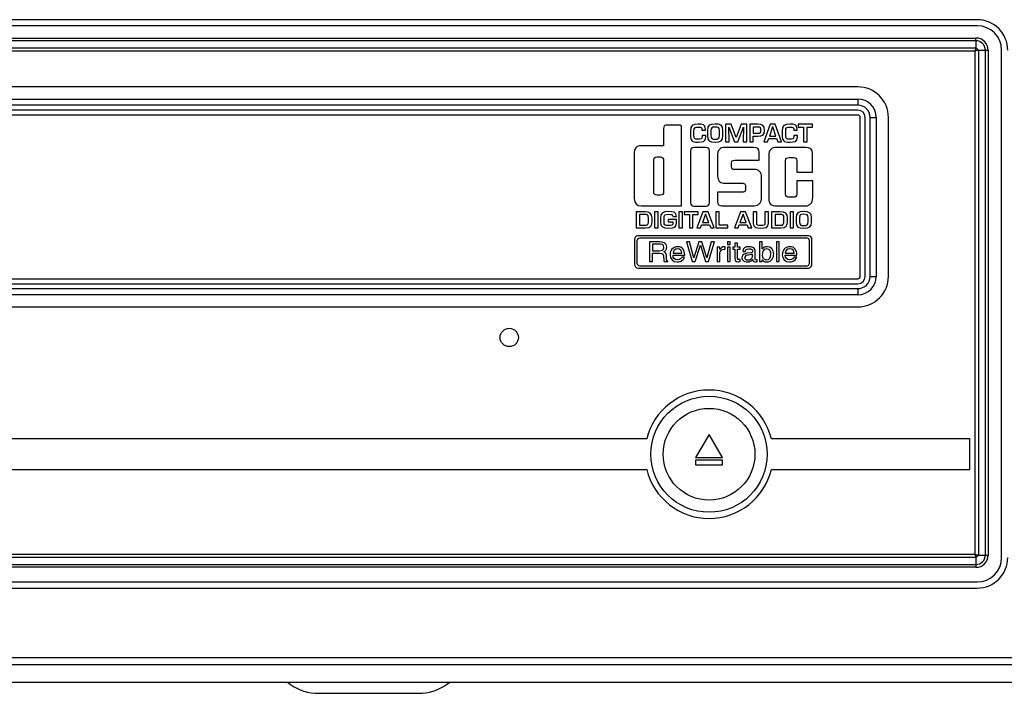
# Model space of a CAD drawing. Extents: x 4678 to 5057, y -415 to 266.
# Drawn here: x 4758 to 4839, y -415 to -360 of the extents above; entities that cross this region are included whole.
import ezdxf

# ---------------------------------------------------------------- set-up
doc = ezdxf.new("R2010")
doc.units = 0
doc.header["$MEASUREMENT"] = 0
doc.layers.get('0').update_dxf_attribs({"linetype": 'CONTINUOUS'})

msp = doc.modelspace()

# ---------------------------------------------------------------- linework, layer by layer
for p, q in [((4836.295, -359.592), (4688.795, -359.592)), ((4836.295, -360.092), (4688.795, -360.092)), ((4688.895, -361.092), (4836.195, -361.092)), ((4836.195, -361.319), (4688.895, -361.319)), ((4836.195, -361.319), (4836.195, -361.092)), ((4836.195, -361.319), (4836.195, -361.891)), ((4688.895, -361.891), (4836.195, -361.891)), ((4836.123, -362.164), (4688.967, -362.164)), ((4836.123, -403.32), (4836.123, -362.164)), ((4836.396, -362.092), (4836.396, -403.392)), ((4836.396, -362.092), (4836.968, -362.092)), ((4836.968, -403.392), (4836.968, -362.092)), ((4836.968, -362.092), (4837.195, -362.092)), ((4837.195, -362.092), (4837.195, -403.392)), ((4838.295, -403.592), (4838.295, -362.092)), ((4826.545, -365.092), (4698.545, -365.092)), ((4698.545, -366.092), (4826.545, -366.092)), ((4826.545, -366.092), (4826.545, -366.592)), ((4826.545, -366.592), (4698.545, -366.592)), ((4826.545, -366.992), (4698.545, -366.992)), ((4826.545, -367.392), (4698.545, -367.392)), ((4826.745, -380.592), (4826.745, -367.592)), ((4827.145, -380.592), (4827.145, -367.592)), ((4827.545, -380.592), (4827.545, -367.592)), ((4827.545, -367.592), (4828.045, -367.592)), ((4828.045, -367.592), (4828.045, -380.592)), ((4829.045, -380.592), (4829.045, -367.592)), ((4810.661, -368.506), (4810.661, -369.903)), ((4811.94, -368.219), (4810.868, -368.219)), ((4812.136, -374.822), (4812.136, -368.466)), ((4813.804, -368.553), (4813.804, -368.632)), ((4814.091, -368.632), (4814.091, -368.553)), ((4815.727, -368.148), (4815.727, -369.594)), ((4816.186, -368.148), (4815.727, -368.148)), ((4815.988, -368.381), (4815.995, -368.381)), ((4816.013, -369.594), (4815.988, -368.381)), ((4815.995, -368.381), (4816.468, -369.594)), ((4816.592, -369.222), (4816.186, -368.148)), ((4816.997, -368.148), (4816.6, -369.222)), ((4816.725, -369.594), (4817.194, -368.375)), ((4817.467, -368.148), (4816.997, -368.148)), ((4817.205, -368.375), (4817.181, -369.594)), ((4817.194, -368.375), (4817.205, -368.375)), ((4817.467, -369.594), (4817.467, -368.148)), ((4817.709, -368.148), (4817.709, -369.594)), ((4818.37, -368.148), (4817.709, -368.148)), ((4817.996, -368.385), (4817.996, -368.888)), ((4818.37, -368.385), (4817.996, -368.385)), ((4819.364, -368.148), (4818.868, -369.594)), ((4819.579, -368.36), (4819.324, -369.11)), ((4819.785, -368.148), (4819.364, -368.148)), ((4819.582, -368.36), (4819.579, -368.36)), ((4819.839, -369.11), (4819.582, -368.36)), ((4820.29, -369.594), (4819.785, -368.148)), ((4821.301, -368.553), (4821.301, -368.632)), ((4821.587, -368.632), (4821.587, -368.553)), ((4821.673, -368.148), (4821.673, -368.385)), ((4822.835, -368.148), (4821.673, -368.148)), ((4821.673, -368.385), (4822.11, -368.385)), ((4822.11, -368.385), (4822.11, -369.594)), ((4822.396, -368.385), (4822.835, -368.385)), ((4822.396, -369.594), (4822.396, -368.385)), ((4822.835, -368.385), (4822.835, -368.148)), ((4812.861, -368.703), (4812.861, -369.035)), ((4813.148, -369.023), (4813.148, -368.703)), ((4813.804, -368.632), (4814.091, -368.632)), ((4813.821, -369.076), (4813.821, -369.153)), ((4814.108, -369.076), (4813.821, -369.076)), ((4814.108, -369.169), (4814.108, -369.076)), ((4814.25, -368.665), (4814.25, -369.054)), ((4814.537, -368.665), (4814.537, -369.054)), ((4815.231, -369.054), (4815.231, -368.665)), ((4815.517, -369.054), (4815.517, -368.665)), ((4816.6, -369.222), (4816.592, -369.222)), ((4817.996, -368.888), (4818.37, -368.888)), ((4817.996, -369.125), (4818.37, -369.125)), ((4817.996, -369.594), (4817.996, -369.125)), ((4819.164, -369.594), (4819.258, -369.32)), ((4819.258, -369.32), (4819.902, -369.32)), ((4819.324, -369.11), (4819.839, -369.11)), ((4819.902, -369.32), (4819.999, -369.594)), ((4820.358, -368.703), (4820.358, -369.035)), ((4820.644, -369.023), (4820.644, -368.703)), ((4821.301, -368.632), (4821.587, -368.632)), ((4821.317, -369.076), (4821.317, -369.153)), ((4821.603, -369.076), (4821.317, -369.076)), ((4821.603, -369.169), (4821.603, -369.076)), ((4810.661, -369.903), (4808.836, -369.903)), ((4814.141, -370.048), (4813.139, -370.048)), ((4818.04, -370.04), (4815.659, -370.04)), ((4815.727, -369.594), (4816.013, -369.594)), ((4816.468, -369.594), (4816.725, -369.594)), ((4817.181, -369.594), (4817.467, -369.594)), ((4817.709, -369.594), (4817.996, -369.594)), ((4818.868, -369.594), (4819.164, -369.594)), ((4822.269, -370.04), (4819.899, -370.04)), ((4819.999, -369.594), (4820.29, -369.594)), ((4822.11, -369.594), (4822.396, -369.594)), ((4808.253, -370.593), (4808.253, -374.216)), ((4810.423, -370.847), (4810.104, -370.847)), ((4812.865, -370.294), (4812.865, -374.589)), ((4814.416, -374.589), (4814.416, -370.294)), ((4815.076, -370.73), (4815.076, -372.402)), ((4818.485, -371.098), (4818.485, -370.426)), ((4819.26, -370.73), (4819.264, -374.21)), ((4820.921, -370.865), (4821.274, -370.865)), ((4822.85, -372.067), (4822.85, -370.562)), ((4809.83, -371.093), (4809.83, -373.676)), ((4810.697, -373.676), (4810.697, -371.093)), ((4816.229, -371.61), (4816.229, -371.295)), ((4816.476, -371.098), (4818.485, -371.098)), ((4820.641, -373.876), (4820.641, -371.112)), ((4821.554, -371.112), (4821.554, -372.067)), ((4818.05, -371.848), (4816.516, -371.848)), ((4818.672, -374.133), (4818.672, -372.47)), ((4821.554, -372.067), (4822.85, -372.067)), ((4815.561, -372.969), (4817.142, -372.969)), ((4817.354, -373.14), (4817.354, -373.524)), ((4821.554, -372.775), (4821.554, -373.876)), ((4822.856, -372.775), (4821.554, -372.775)), ((4822.856, -374.152), (4822.856, -372.775)), ((4810.104, -373.922), (4810.423, -373.922)), ((4815.08, -373.712), (4815.08, -374.469)), ((4817.058, -373.712), (4815.08, -373.712)), ((4821.274, -374.123), (4820.921, -374.123)), ((4808.843, -374.822), (4812.136, -374.822)), ((4813.139, -374.835), (4814.141, -374.835)), ((4815.455, -374.814), (4818.065, -374.814)), ((4819.902, -374.832), (4822.25, -374.832)), ((4809.133, -375.308), (4808.422, -375.308)), ((4808.422, -375.308), (4808.422, -376.633)), ((4809.133, -375.525), (4808.708, -375.525)), ((4808.708, -375.525), (4808.708, -376.416)), ((4809.433, -376.113), (4809.433, -375.801)), ((4809.72, -376.113), (4809.72, -375.801)), ((4810.215, -375.308), (4809.928, -375.308)), ((4809.928, -375.308), (4809.928, -376.634)), ((4810.215, -376.634), (4810.215, -375.308)), ((4810.413, -375.817), (4810.413, -376.121)), ((4810.699, -376.121), (4810.699, -375.817)), ((4811.425, -375.707), (4811.709, -375.707)), ((4812.209, -375.308), (4811.923, -375.308)), ((4811.923, -375.308), (4811.923, -376.634)), ((4812.209, -376.634), (4812.209, -375.308)), ((4812.343, -375.308), (4812.343, -375.525)), ((4813.504, -375.308), (4812.343, -375.308)), ((4812.343, -375.525), (4812.781, -375.525)), ((4812.781, -375.525), (4812.781, -376.633)), ((4813.067, -375.525), (4813.504, -375.525)), ((4813.067, -376.633), (4813.067, -375.525)), ((4813.877, -375.308), (4813.382, -376.633)), ((4813.504, -375.525), (4813.504, -375.308)), ((4814.092, -375.502), (4813.837, -376.19)), ((4814.298, -375.308), (4813.877, -375.308)), ((4814.095, -375.502), (4814.092, -375.502)), ((4814.352, -376.19), (4814.095, -375.502)), ((4814.803, -376.633), (4814.298, -375.308)), ((4815.215, -375.308), (4814.929, -375.308)), ((4814.929, -375.308), (4814.929, -376.633)), ((4815.215, -376.416), (4815.215, -375.308)), ((4816.95, -375.308), (4816.455, -376.633)), ((4817.165, -375.502), (4816.91, -376.19)), ((4817.372, -375.308), (4816.95, -375.308)), ((4817.169, -375.502), (4817.165, -375.502)), ((4817.426, -376.19), (4817.169, -375.502)), ((4817.876, -376.633), (4817.372, -375.308)), ((4818, -375.308), (4818, -376.25)), ((4818.286, -375.308), (4818, -375.308)), ((4818.286, -376.25), (4818.286, -375.308)), ((4818.954, -375.308), (4818.954, -376.25)), ((4819.24, -375.308), (4818.954, -375.308)), ((4819.24, -376.25), (4819.24, -375.308)), ((4820.205, -375.308), (4819.493, -375.308)), ((4819.493, -375.308), (4819.493, -376.633)), ((4820.205, -375.525), (4819.779, -375.525)), ((4819.779, -375.525), (4819.779, -376.416)), ((4820.505, -376.113), (4820.505, -375.801)), ((4820.791, -376.113), (4820.791, -375.801)), ((4821.286, -375.308), (4820.999, -375.308)), ((4820.999, -375.308), (4820.999, -376.634)), ((4821.286, -376.634), (4821.286, -375.308)), ((4821.494, -375.782), (4821.494, -376.138)), ((4821.781, -375.782), (4821.781, -376.138)), ((4822.475, -376.138), (4822.475, -375.782)), ((4822.761, -376.138), (4822.761, -375.782)), ((4808.422, -376.633), (4809.181, -376.633)), ((4808.708, -376.416), (4809.181, -376.416)), ((4809.928, -376.634), (4810.215, -376.634)), ((4811.049, -375.93), (4811.049, -376.122)), ((4811.711, -375.93), (4811.049, -375.93)), ((4811.049, -376.122), (4811.425, -376.122)), ((4811.425, -376.122), (4811.425, -376.17)), ((4811.711, -376.17), (4811.711, -375.93)), ((4811.923, -376.634), (4812.209, -376.634)), ((4812.781, -376.633), (4813.067, -376.633)), ((4813.382, -376.633), (4813.678, -376.633)), ((4813.678, -376.633), (4813.771, -376.382)), ((4813.771, -376.382), (4814.416, -376.382)), ((4813.837, -376.19), (4814.352, -376.19)), ((4814.416, -376.382), (4814.513, -376.633)), ((4814.513, -376.633), (4814.803, -376.633)), ((4814.929, -376.633), (4815.911, -376.633)), ((4815.911, -376.416), (4815.215, -376.416)), ((4815.911, -376.633), (4815.911, -376.416)), ((4816.455, -376.633), (4816.751, -376.633)), ((4816.751, -376.633), (4816.845, -376.382)), ((4816.845, -376.382), (4817.488, -376.382)), ((4816.91, -376.19), (4817.426, -376.19)), ((4817.488, -376.382), (4817.586, -376.633)), ((4817.586, -376.633), (4817.876, -376.633)), ((4819.493, -376.633), (4820.252, -376.633)), ((4819.779, -376.416), (4820.252, -376.416)), ((4820.999, -376.634), (4821.286, -376.634)), ((4822.519, -377.273), (4808.563, -377.273)), ((4822.392, -377.473), (4808.69, -377.473)), ((4808.29, -377.604), (4808.29, -379.586)), ((4808.49, -377.673), (4808.49, -379.516)), ((4810.344, -377.76), (4809.512, -377.76)), ((4809.512, -377.76), (4809.512, -379.379)), ((4810.361, -377.948), (4809.755, -377.948)), ((4809.755, -377.948), (4809.755, -378.498)), ((4812.532, -377.761), (4813, -379.379)), ((4812.795, -377.761), (4812.532, -377.761)), ((4813.131, -379.078), (4812.795, -377.761)), ((4813.539, -377.761), (4813.135, -379.078)), ((4813.256, -379.379), (4813.672, -378.038)), ((4813.804, -377.761), (4813.539, -377.761)), ((4813.672, -378.038), (4813.676, -378.038)), ((4813.676, -378.038), (4814.088, -379.379)), ((4814.207, -379.078), (4813.804, -377.761)), ((4814.547, -377.761), (4814.212, -379.078)), ((4814.342, -379.379), (4814.815, -377.761)), ((4814.815, -377.761), (4814.547, -377.761)), ((4815.048, -378.201), (4815.048, -379.379)), ((4815.257, -378.201), (4815.048, -378.201)), ((4815.257, -378.397), (4815.257, -378.201)), ((4815.686, -378.379), (4815.686, -378.174)), ((4816.115, -377.761), (4815.894, -377.761)), ((4815.894, -377.761), (4815.894, -377.986)), ((4815.894, -377.986), (4816.115, -377.986)), ((4816.115, -378.201), (4815.894, -378.201)), ((4815.894, -378.201), (4815.894, -379.379)), ((4816.115, -377.986), (4816.115, -377.761)), ((4816.115, -379.379), (4816.115, -378.201)), ((4816.317, -378.201), (4816.317, -378.365)), ((4816.496, -378.201), (4816.317, -378.201)), ((4816.496, -377.871), (4816.496, -378.201)), ((4816.715, -377.871), (4816.496, -377.871)), ((4816.715, -378.201), (4816.715, -377.871)), ((4816.926, -378.201), (4816.715, -378.201)), ((4816.926, -378.365), (4816.926, -378.201)), ((4818.516, -377.761), (4818.516, -379.379)), ((4818.736, -377.761), (4818.516, -377.761)), ((4818.736, -378.349), (4818.736, -377.761)), ((4820.102, -377.761), (4819.881, -377.761)), ((4819.881, -377.761), (4819.881, -379.379)), ((4820.102, -379.379), (4820.102, -377.761)), ((4822.592, -379.516), (4822.592, -377.673)), ((4822.792, -379.586), (4822.792, -377.604)), ((4809.755, -378.498), (4810.319, -378.498)), ((4809.755, -378.685), (4810.344, -378.685)), ((4809.755, -379.379), (4809.755, -378.685)), ((4810.915, -379.181), (4810.899, -378.887)), ((4811.435, -378.697), (4812.164, -378.697)), ((4811.435, -378.854), (4812.391, -378.854)), ((4812.374, -379.01), (4812.154, -379.01)), ((4813.135, -379.078), (4813.131, -379.078)), ((4814.212, -379.078), (4814.207, -379.078)), ((4815.261, -378.397), (4815.257, -378.397)), ((4815.269, -379.379), (4815.269, -378.694)), ((4815.604, -378.379), (4815.686, -378.379)), ((4816.317, -378.365), (4816.496, -378.365)), ((4816.496, -378.365), (4816.496, -379.143)), ((4816.715, -379.131), (4816.715, -378.365)), ((4816.715, -378.365), (4816.926, -378.365)), ((4817.134, -378.559), (4817.337, -378.559)), ((4817.83, -378.663), (4817.467, -378.703)), ((4817.939, -378.971), (4817.939, -378.777)), ((4818.16, -379.174), (4818.16, -378.496)), ((4818.741, -378.349), (4818.736, -378.349)), ((4820.604, -378.697), (4821.333, -378.697)), ((4820.604, -378.854), (4821.561, -378.854)), ((4821.543, -379.01), (4821.324, -379.01)), ((4808.69, -379.716), (4822.392, -379.716)), ((4809.512, -379.379), (4809.755, -379.379)), ((4810.707, -379.379), (4811.004, -379.379)), ((4811.004, -379.379), (4811.004, -379.343)), ((4813, -379.379), (4813.256, -379.379)), ((4814.088, -379.379), (4814.342, -379.379)), ((4815.048, -379.379), (4815.269, -379.379)), ((4815.894, -379.379), (4816.115, -379.379)), ((4816.926, -379.224), (4816.848, -379.224)), ((4816.926, -379.379), (4816.926, -379.224)), ((4818.306, -379.379), (4818.306, -379.235)), ((4818.516, -379.379), (4818.724, -379.379)), ((4818.724, -379.379), (4818.724, -379.233)), ((4818.724, -379.233), (4818.729, -379.233)), ((4819.881, -379.379), (4820.102, -379.379)), ((4808.563, -379.916), (4822.519, -379.916)), ((4827.545, -380.592), (4828.045, -380.592)), ((4698.545, -380.792), (4826.545, -380.792)), ((4698.545, -381.192), (4826.545, -381.192)), ((4698.545, -381.592), (4826.545, -381.592)), ((4826.545, -382.092), (4698.545, -382.092)), ((4826.545, -381.592), (4826.545, -382.092)), ((4698.545, -383.092), (4826.545, -383.092)), ((4814.381, -393.521), (4813.285, -395.421)), ((4815.478, -395.421), (4814.381, -393.521)), ((4809.282, -393.892), (4689.395, -393.892)), ((4835.695, -393.892), (4819.48, -393.892)), ((4835.695, -396.392), (4835.695, -393.892)), ((4813.285, -395.421), (4815.478, -395.421)), ((4815.478, -395.621), (4813.285, -395.621)), ((4813.285, -395.621), (4813.285, -396.021)), ((4815.478, -396.021), (4815.478, -395.621)), ((4689.395, -396.392), (4809.282, -396.392)), ((4813.285, -396.021), (4815.478, -396.021)), ((4819.48, -396.392), (4835.695, -396.392)), ((4836.195, -403.592), (4688.895, -403.592)), ((4688.967, -403.32), (4836.123, -403.32)), ((4836.195, -403.592), (4836.195, -404.164)), ((4836.396, -403.392), (4836.968, -403.392)), ((4836.968, -403.392), (4837.195, -403.392)), ((4688.895, -404.164), (4836.195, -404.164)), ((4836.195, -404.392), (4688.895, -404.392)), ((4836.195, -404.164), (4836.195, -404.392)), ((4688.795, -405.592), (4836.295, -405.592)), ((4688.795, -406.092), (4836.295, -406.092)), ((5024.923, -411.786), (4680.168, -411.786)), ((5025.502, -412.365), (4679.589, -412.365)), ((4678.045, -413.802), (5027.046, -413.802)), ((4779.912, -413.802), (4780.164, -413.978)), ((4792.927, -413.978), (4793.179, -413.802)), ((4782.458, -414.702), (4790.633, -414.702))]:
    msp.add_line(p, q)
for centre, radius in [((4798.045, -385.592), 0.75), ((4814.381, -395.142), 4.75), ((4814.381, -395.142), 3.75)]:
    msp.add_circle(centre, radius)
for centre, radius, start, end in [((4836.295, -362.092), 2.5, 0, 90), ((4836.295, -362.092), 2, 0, 90), ((4836.195, -362.092), 1, 0, 90), ((4836.195, -362.092), 0.772, 0, 90), ((4826.545, -367.592), 2.5, 0, 90), ((4826.545, -367.592), 1.5, 0, 90), ((4826.545, -367.592), 1, 0, 90), ((4826.545, -367.592), 0.6, 0, 90), ((4826.545, -367.592), 0.2, 0, 90), ((4808.69, -377.673), 0.2, 90, 180), ((4822.392, -377.673), 0.2, 0, 90), ((4808.69, -379.516), 0.2, 180, 270), ((4822.392, -379.516), 0.2, 270, 0), ((4826.545, -380.592), 1, 270, 0), ((4826.545, -380.592), 0.6, 270, 0), ((4826.545, -380.592), 1.5, 270, 0), ((4826.545, -380.592), 0.2, 270, 0), ((4826.545, -380.592), 2.5, 270, 0), ((4814.381, -395.142), 5.25, 13.77415, 166.22585), ((4814.381, -395.142), 5.25, 193.77415, 346.22585), ((4836.195, -403.392), 0.772, 270, 0), ((4836.195, -403.392), 1, 270, 0), ((4836.295, -403.592), 2.5, 270, 0), ((4836.295, -403.592), 2, 270, 0), ((4782.458, -410.702), 4, 235, 270), ((4790.633, -410.702), 4, 270, 305)]:
    msp.add_arc(centre, radius, start, end)
for points, knots in [([(4836.123, -362.164), (4836.132, -362.145), (4836.14, -362.125), (4836.157, -362.086), (4836.165, -362.066), (4836.175, -362.034), (4836.178, -362.023), (4836.184, -362), (4836.187, -361.988), (4836.191, -361.963), (4836.193, -361.95), (4836.195, -361.922), (4836.195, -361.908), (4836.195, -361.891)], [0, 0, 0, 0, 0.209409, 0.209409, 0.429078, 0.429078, 0.55244, 0.55244, 0.675802, 0.675802, 0.837901, 0.837901, 1, 1, 1, 1]), ([(4836.396, -362.092), (4836.381, -362.092), (4836.351, -362.093), (4836.306, -362.099), (4836.253, -362.111), (4836.192, -362.133), (4836.146, -362.154), (4836.123, -362.164)], [0, 0, 0, 0, 0.176393, 0.342637, 0.500013, 0.750007, 1, 1, 1, 1]), ([(4836.195, -361.891), (4836.215, -361.906), (4836.252, -361.933), (4836.306, -361.981), (4836.354, -362.035), (4836.381, -362.072), (4836.396, -362.092)], [0, 0, 0, 0, 0.26149, 0.500031, 0.738515, 1, 1, 1, 1]), ([(4819.437, -378.787), (4819.437, -378.636), (4819.42, -378.345), (4819.079, -378.345), (4818.761, -378.345), (4818.726, -378.653), (4818.726, -378.844)], [2, 2, 2, 2, 3, 3, 3, 4, 4, 4, 4]), ([(4818.726, -378.844), (4818.726, -379.159), (4818.944, -379.242), (4819.085, -379.242), (4819.324, -379.242), (4819.437, -379.046), (4819.437, -378.787)], [0, 0, 0, 0, 1, 1, 1, 2, 2, 2, 2]), ([(4836.123, -403.32), (4836.142, -403.328), (4836.162, -403.337), (4836.201, -403.353), (4836.221, -403.361), (4836.253, -403.371), (4836.264, -403.375), (4836.287, -403.381), (4836.299, -403.383), (4836.324, -403.387), (4836.337, -403.389), (4836.365, -403.391), (4836.379, -403.392), (4836.396, -403.392)], [0, 0, 0, 0, 0.209409, 0.209409, 0.429078, 0.429078, 0.55244, 0.55244, 0.675802, 0.675802, 0.837901, 0.837901, 1, 1, 1, 1]), ([(4836.195, -403.592), (4836.195, -403.576), (4836.195, -403.561), (4836.193, -403.534), (4836.191, -403.52), (4836.187, -403.495), (4836.184, -403.484), (4836.178, -403.461), (4836.175, -403.449), (4836.165, -403.418), (4836.157, -403.397), (4836.14, -403.358), (4836.132, -403.339), (4836.123, -403.32)], [0, 0, 0, 0, 0.162099, 0.162099, 0.324198, 0.324198, 0.44756, 0.44756, 0.570922, 0.570922, 0.790591, 0.790591, 1, 1, 1, 1]), ([(4836.396, -403.392), (4836.381, -403.411), (4836.354, -403.448), (4836.306, -403.502), (4836.252, -403.55), (4836.215, -403.578), (4836.195, -403.592)], [0, 0, 0, 0, 0.26149, 0.500031, 0.738515, 1, 1, 1, 1])]:
    msp.add_open_spline(points, degree=3, knots=knots)
for points in [[(4810.868, -368.219), (4810.73, -368.218), (4810.661, -368.313), (4810.661, -368.506)], [(4812.136, -368.466), (4812.145, -368.301), (4812.08, -368.219), (4811.94, -368.219)], [(4813.486, -368.136), (4813.047, -368.136), (4812.861, -368.241), (4812.861, -368.703)], [(4813.148, -368.703), (4813.148, -368.419), (4813.198, -368.374), (4813.486, -368.374)], [(4814.091, -368.553), (4814.071, -368.138), (4813.858, -368.136), (4813.486, -368.136)], [(4813.486, -368.374), (4813.737, -368.374), (4813.804, -368.385), (4813.804, -368.553)], [(4814.881, -368.136), (4814.407, -368.136), (4814.25, -368.215), (4814.25, -368.665)], [(4814.881, -368.374), (4814.572, -368.374), (4814.542, -368.435), (4814.537, -368.665)], [(4815.517, -368.665), (4815.517, -368.2), (4815.311, -368.136), (4814.881, -368.136)], [(4815.231, -368.665), (4815.237, -368.393), (4815.135, -368.374), (4814.881, -368.374)], [(4818.901, -368.646), (4818.901, -368.241), (4818.77, -368.148), (4818.37, -368.148)], [(4818.615, -368.646), (4818.615, -368.441), (4818.585, -368.383), (4818.37, -368.385)], [(4820.983, -368.136), (4820.543, -368.136), (4820.358, -368.241), (4820.358, -368.703)], [(4820.644, -368.703), (4820.644, -368.419), (4820.694, -368.374), (4820.983, -368.374)], [(4821.587, -368.553), (4821.568, -368.138), (4821.355, -368.136), (4820.983, -368.136)], [(4820.983, -368.374), (4821.234, -368.374), (4821.301, -368.385), (4821.301, -368.553)], [(4812.861, -369.035), (4812.867, -369.457), (4812.961, -369.625), (4813.486, -369.605)], [(4813.486, -369.368), (4813.186, -369.368), (4813.149, -369.313), (4813.148, -369.023)], [(4813.821, -369.153), (4813.821, -369.361), (4813.717, -369.368), (4813.486, -369.368)], [(4813.486, -369.605), (4813.856, -369.59), (4814.113, -369.605), (4814.108, -369.169)], [(4814.25, -369.054), (4814.25, -369.528), (4814.419, -369.605), (4814.881, -369.605)], [(4814.537, -369.054), (4814.537, -369.341), (4814.594, -369.368), (4814.881, -369.368)], [(4814.881, -369.368), (4815.142, -369.368), (4815.231, -369.334), (4815.231, -369.054)], [(4814.881, -369.605), (4815.333, -369.605), (4815.517, -369.517), (4815.517, -369.054)], [(4818.37, -368.888), (4818.575, -368.885), (4818.615, -368.847), (4818.615, -368.646)], [(4818.37, -369.125), (4818.76, -369.125), (4818.901, -369.054), (4818.901, -368.646)], [(4820.358, -369.035), (4820.364, -369.457), (4820.457, -369.625), (4820.983, -369.605)], [(4820.983, -369.368), (4820.682, -369.368), (4820.646, -369.313), (4820.644, -369.023)], [(4821.317, -369.153), (4821.317, -369.361), (4821.213, -369.368), (4820.983, -369.368)], [(4820.983, -369.605), (4821.353, -369.59), (4821.609, -369.605), (4821.603, -369.169)], [(4808.836, -369.903), (4808.447, -369.891), (4808.253, -370.121), (4808.253, -370.593)], [(4813.139, -370.048), (4812.987, -370.048), (4812.865, -370.143), (4812.865, -370.294)], [(4814.416, -370.294), (4814.416, -370.143), (4814.293, -370.048), (4814.141, -370.048)], [(4815.659, -370.04), (4815.27, -370.029), (4815.076, -370.258), (4815.076, -370.73)], [(4818.485, -370.426), (4818.478, -370.174), (4818.33, -370.045), (4818.04, -370.04)], [(4819.899, -370.04), (4819.473, -370.029), (4819.26, -370.258), (4819.26, -370.73)], [(4822.85, -370.562), (4822.831, -370.214), (4822.638, -370.04), (4822.269, -370.04)], [(4810.104, -370.847), (4809.952, -370.847), (4809.83, -370.942), (4809.83, -371.093)], [(4810.697, -371.093), (4810.697, -370.942), (4810.574, -370.847), (4810.423, -370.847)], [(4820.641, -371.112), (4820.641, -370.96), (4820.766, -370.865), (4820.921, -370.865)], [(4821.274, -370.865), (4821.429, -370.865), (4821.554, -370.96), (4821.554, -371.112)], [(4816.229, -371.295), (4816.22, -371.144), (4816.302, -371.078), (4816.476, -371.098)], [(4816.516, -371.848), (4816.325, -371.881), (4816.229, -371.802), (4816.229, -371.61)], [(4815.076, -372.402), (4815.088, -372.749), (4815.25, -372.938), (4815.561, -372.969)], [(4818.672, -372.47), (4818.672, -372.055), (4818.465, -371.848), (4818.05, -371.848)], [(4817.142, -372.969), (4817.271, -372.978), (4817.341, -373.034), (4817.354, -373.14)], [(4808.253, -374.216), (4808.274, -374.62), (4808.47, -374.822), (4808.843, -374.822)], [(4809.83, -373.676), (4809.83, -373.827), (4809.952, -373.922), (4810.104, -373.922)], [(4810.423, -373.922), (4810.574, -373.922), (4810.697, -373.827), (4810.697, -373.676)], [(4817.354, -373.524), (4817.331, -373.669), (4817.233, -373.732), (4817.058, -373.712)], [(4818.065, -374.814), (4818.47, -374.785), (4818.672, -374.558), (4818.672, -374.133)], [(4819.264, -374.21), (4819.242, -374.625), (4819.454, -374.832), (4819.902, -374.832)], [(4820.921, -374.123), (4820.766, -374.123), (4820.641, -374.027), (4820.641, -373.876)], [(4821.554, -373.876), (4821.554, -374.027), (4821.429, -374.123), (4821.274, -374.123)], [(4822.25, -374.832), (4822.654, -374.803), (4822.856, -374.576), (4822.856, -374.152)], [(4812.865, -374.589), (4812.865, -374.74), (4812.987, -374.835), (4813.139, -374.835)], [(4814.141, -374.835), (4814.293, -374.835), (4814.416, -374.74), (4814.416, -374.589)], [(4815.08, -374.469), (4815.07, -374.706), (4815.195, -374.821), (4815.455, -374.814)], [(4809.72, -375.801), (4809.72, -375.441), (4809.545, -375.308), (4809.133, -375.308)], [(4809.433, -375.801), (4809.433, -375.58), (4809.351, -375.525), (4809.133, -375.525)], [(4811.069, -375.297), (4810.608, -375.297), (4810.413, -375.376), (4810.413, -375.817)], [(4810.699, -375.817), (4810.704, -375.562), (4810.735, -375.514), (4811.069, -375.514)], [(4811.709, -375.707), (4811.719, -375.281), (4811.433, -375.297), (4811.069, -375.297)], [(4811.069, -375.514), (4811.318, -375.514), (4811.425, -375.513), (4811.425, -375.707)], [(4820.791, -375.801), (4820.791, -375.441), (4820.616, -375.308), (4820.205, -375.308)], [(4820.505, -375.801), (4820.505, -375.58), (4820.423, -375.525), (4820.205, -375.525)], [(4822.125, -375.298), (4821.652, -375.298), (4821.494, -375.371), (4821.494, -375.782)], [(4822.125, -375.514), (4821.816, -375.514), (4821.787, -375.571), (4821.781, -375.782)], [(4822.761, -375.782), (4822.761, -375.356), (4822.554, -375.298), (4822.125, -375.298)], [(4822.475, -375.782), (4822.481, -375.532), (4822.379, -375.514), (4822.125, -375.514)], [(4809.181, -376.416), (4809.373, -376.416), (4809.433, -376.261), (4809.433, -376.113)], [(4809.181, -376.633), (4809.632, -376.633), (4809.72, -376.389), (4809.72, -376.113)], [(4810.413, -376.121), (4810.413, -376.569), (4810.592, -376.643), (4811.069, -376.643)], [(4811.069, -376.426), (4810.751, -376.426), (4810.704, -376.398), (4810.699, -376.121)], [(4811.069, -376.643), (4811.6, -376.643), (4811.711, -376.562), (4811.711, -376.17)], [(4811.425, -376.17), (4811.425, -376.421), (4811.342, -376.426), (4811.069, -376.426)], [(4818, -376.25), (4818, -376.62), (4818.268, -376.643), (4818.618, -376.643)], [(4818.618, -376.426), (4818.341, -376.426), (4818.286, -376.386), (4818.286, -376.25)], [(4818.618, -376.643), (4818.98, -376.643), (4819.24, -376.619), (4819.24, -376.25)], [(4818.954, -376.25), (4818.954, -376.392), (4818.883, -376.426), (4818.618, -376.426)], [(4820.252, -376.416), (4820.445, -376.416), (4820.505, -376.261), (4820.505, -376.113)], [(4820.252, -376.633), (4820.703, -376.633), (4820.791, -376.389), (4820.791, -376.113)], [(4821.494, -376.138), (4821.494, -376.573), (4821.664, -376.643), (4822.125, -376.643)], [(4821.781, -376.138), (4821.781, -376.401), (4821.839, -376.426), (4822.125, -376.426)], [(4822.125, -376.426), (4822.385, -376.426), (4822.475, -376.394), (4822.475, -376.138)], [(4822.125, -376.643), (4822.577, -376.643), (4822.761, -376.562), (4822.761, -376.138)], [(4808.563, -377.273), (4808.412, -377.273), (4808.29, -377.421), (4808.29, -377.604)], [(4822.792, -377.604), (4822.792, -377.421), (4822.67, -377.273), (4822.519, -377.273)], [(4810.319, -378.498), (4810.496, -378.498), (4810.684, -378.457), (4810.684, -378.218)], [(4810.934, -378.196), (4810.934, -377.853), (4810.639, -377.76), (4810.344, -377.76)], [(4810.684, -378.218), (4810.684, -377.968), (4810.481, -377.948), (4810.361, -377.948)], [(4810.684, -378.583), (4810.799, -378.523), (4810.934, -378.435), (4810.934, -378.196)], [(4811.829, -378.167), (4811.395, -378.167), (4811.2, -378.457), (4811.2, -378.823)], [(4812.391, -378.854), (4812.391, -378.438), (4812.207, -378.167), (4811.829, -378.167)], [(4815.63, -378.167), (4815.464, -378.167), (4815.349, -378.259), (4815.261, -378.397)], [(4815.686, -378.174), (4815.669, -378.169), (4815.657, -378.167), (4815.63, -378.167)], [(4817.675, -378.167), (4817.352, -378.167), (4817.144, -378.277), (4817.134, -378.559)], [(4818.16, -378.496), (4818.16, -378.194), (4817.78, -378.167), (4817.675, -378.167)], [(4819.119, -378.167), (4818.966, -378.169), (4818.836, -378.226), (4818.741, -378.349)], [(4819.665, -378.755), (4819.665, -378.423), (4819.467, -378.167), (4819.119, -378.167)], [(4820.997, -378.167), (4820.565, -378.167), (4820.37, -378.457), (4820.37, -378.823)], [(4821.561, -378.854), (4821.561, -378.438), (4821.376, -378.167), (4820.997, -378.167)], [(4810.344, -378.685), (4810.634, -378.685), (4810.664, -378.841), (4810.664, -378.973)], [(4810.664, -378.973), (4810.664, -379.034), (4810.672, -379.28), (4810.707, -379.379)], [(4810.899, -378.887), (4810.889, -378.663), (4810.787, -378.622), (4810.684, -378.583)], [(4811.2, -378.823), (4811.2, -379.163), (4811.418, -379.413), (4811.786, -379.413)], [(4811.799, -378.345), (4811.596, -378.345), (4811.435, -378.514), (4811.435, -378.697)], [(4811.816, -379.242), (4811.563, -379.242), (4811.435, -379.099), (4811.435, -378.854)], [(4812.164, -378.697), (4812.152, -378.514), (4812.067, -378.345), (4811.799, -378.345)], [(4812.154, -379.01), (4812.146, -379.098), (4812.023, -379.242), (4811.816, -379.242)], [(4812.142, -379.332), (4812.307, -379.233), (4812.367, -379.066), (4812.374, -379.01)], [(4815.269, -378.694), (4815.269, -378.522), (4815.399, -378.379), (4815.604, -378.379)], [(4817.467, -378.703), (4817.101, -378.743), (4817.068, -378.973), (4817.068, -379.072)], [(4817.068, -379.072), (4817.068, -379.276), (4817.239, -379.413), (4817.48, -379.413)], [(4817.577, -378.852), (4817.469, -378.865), (4817.297, -378.895), (4817.297, -379.044)], [(4817.297, -379.044), (4817.297, -379.171), (4817.369, -379.249), (4817.534, -379.249)], [(4817.337, -378.559), (4817.352, -378.469), (4817.386, -378.331), (4817.637, -378.331)], [(4817.534, -379.249), (4817.74, -379.249), (4817.939, -379.129), (4817.939, -378.971)], [(4817.939, -378.777), (4817.905, -378.802), (4817.85, -378.82), (4817.577, -378.852)], [(4817.637, -378.331), (4817.845, -378.331), (4817.944, -378.399), (4817.944, -378.523)], [(4817.944, -378.523), (4817.944, -378.639), (4817.882, -378.657), (4817.83, -378.663)], [(4819.089, -379.413), (4819.535, -379.413), (4819.665, -379.037), (4819.665, -378.755)], [(4820.37, -378.823), (4820.37, -379.163), (4820.587, -379.413), (4820.955, -379.413)], [(4820.968, -378.345), (4820.764, -378.345), (4820.604, -378.514), (4820.604, -378.697)], [(4820.985, -379.242), (4820.733, -379.242), (4820.604, -379.099), (4820.604, -378.854)], [(4821.333, -378.697), (4821.321, -378.514), (4821.235, -378.345), (4820.968, -378.345)], [(4821.324, -379.01), (4821.315, -379.098), (4821.193, -379.242), (4820.985, -379.242)], [(4821.31, -379.332), (4821.475, -379.233), (4821.536, -379.066), (4821.543, -379.01)], [(4808.29, -379.586), (4808.29, -379.77), (4808.412, -379.916), (4808.563, -379.916)], [(4811.004, -379.343), (4810.929, -379.305), (4810.917, -379.271), (4810.915, -379.181)], [(4811.786, -379.413), (4811.996, -379.413), (4812.081, -379.368), (4812.142, -379.332)], [(4816.496, -379.143), (4816.496, -379.284), (4816.543, -379.395), (4816.761, -379.395)], [(4816.848, -379.224), (4816.803, -379.224), (4816.715, -379.224), (4816.715, -379.131)], [(4816.761, -379.395), (4816.784, -379.395), (4816.846, -379.386), (4816.926, -379.379)], [(4817.48, -379.413), (4817.735, -379.413), (4817.867, -379.305), (4817.952, -379.221)], [(4817.952, -379.221), (4817.96, -379.312), (4817.991, -379.402), (4818.186, -379.402)], [(4818.233, -379.244), (4818.188, -379.244), (4818.16, -379.224), (4818.16, -379.174)], [(4818.186, -379.402), (4818.236, -379.402), (4818.268, -379.388), (4818.306, -379.379)], [(4818.306, -379.235), (4818.28, -379.24), (4818.253, -379.244), (4818.233, -379.244)], [(4818.729, -379.233), (4818.774, -379.298), (4818.867, -379.413), (4819.089, -379.413)], [(4820.955, -379.413), (4821.166, -379.413), (4821.251, -379.368), (4821.31, -379.332)], [(4822.519, -379.916), (4822.67, -379.916), (4822.792, -379.77), (4822.792, -379.586)]]:
    msp.add_open_spline(points, degree=3)

doc.saveas('drawing.dxf')
